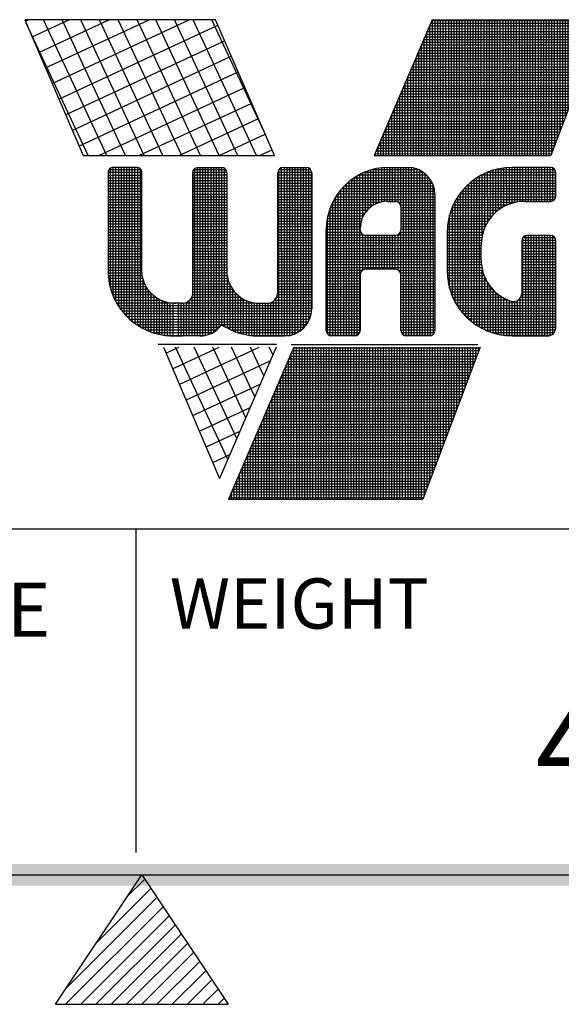
# Model space of a CAD drawing. Extents: x 22.3 to 48.7, y -22.8 to 11.3.
# Drawn here: x 35 to 37, y -22.8 to -19.2 of the extents above; entities that cross this region are included whole.
import ezdxf
from ezdxf.enums import TextEntityAlignment as Align

# ---------------------------------------------------------------- set-up
doc = ezdxf.new("R2010")
doc.units = 0
doc.header["$LTSCALE"] = 0.6
doc.header["$MEASUREMENT"] = 0
doc.layers.get('0').update_dxf_attribs({"linetype": 'CONTINUOUS'})
doc.styles.add('BAVWM$0$STANDARD', font='txt')

# ---------------------------------------------------------------- blocks, each defined once
blk = doc.blocks.new('*X11')
at = {"color": 0}
for p, q in [((3.2305, 6.6785), (3.2419, 6.6838)), ((3.4609, 6.1838), (3.2337, 6.671)), ((3.2551, 6.621), (3.3898, 6.6838)), ((3.2797, 6.5635), (3.5377, 6.6838)), ((3.5298, 6.1838), (3.2967, 6.6838)), ((3.3044, 6.5061), (3.6855, 6.6838)), ((3.329, 6.4486), (3.8334, 6.6838)), ((3.5988, 6.1838), (3.3656, 6.6838)), ((3.6678, 6.1838), (3.4346, 6.6838)), ((3.7367, 6.1838), (3.5036, 6.6838)), ((3.8057, 6.1838), (3.5725, 6.6838)), ((3.8746, 6.1838), (3.6415, 6.6838)), ((3.9436, 6.1838), (3.7104, 6.6838)), ((4.0126, 6.1838), (3.7794, 6.6838)), ((4.0815, 6.1838), (3.8484, 6.6838)), ((4.1098, 6.2711), (3.9173, 6.6838)), ((3.3536, 6.3911), (3.9383, 6.6637)), ((3.3783, 6.3336), (3.9633, 6.6065)), ((3.4029, 6.2762), (3.9884, 6.5492)), ((3.4275, 6.2187), (4.0134, 6.4919)), ((3.5006, 6.1838), (4.0384, 6.4346)), ((3.6485, 6.1838), (4.0634, 6.3773)), ((3.7964, 6.1838), (4.0884, 6.32)), ((3.9443, 6.1838), (4.1134, 6.2627)), ((4.0922, 6.1838), (4.1385, 6.2054))]:
    blk.add_line(p, q, dxfattribs=at)
blk = doc.blocks.new('*X12')
at = {"color": 0}
for p, q in [((3.7478, 5.4715), (3.7956, 5.4938)), ((3.7724, 5.414), (3.9434, 5.4938)), ((3.9756, 5.08), (3.7826, 5.4938)), ((3.797, 5.3566), (4.0913, 5.4938)), ((4.0086, 5.1571), (3.8516, 5.4938)), ((4.0416, 5.2341), (3.9205, 5.4938)), ((4.0747, 5.3112), (3.9895, 5.4938)), ((4.1077, 5.3882), (4.0585, 5.4938)), ((4.1407, 5.4653), (4.1274, 5.4938)), ((3.8216, 5.2991), (4.1314, 5.4435)), ((3.8463, 5.2416), (4.0944, 5.3573)), ((3.8709, 5.1841), (4.0575, 5.2711)), ((3.8955, 5.1267), (4.0206, 5.185)), ((3.9202, 5.0692), (3.9836, 5.0988)), ((3.9448, 5.0117), (3.9467, 5.0126))]:
    blk.add_line(p, q, dxfattribs=at)
blk = doc.blocks.new('*X15')
at = {"color": 0}
for p, q in [((3.5399, 6.1306), (3.6647, 6.1306)), ((3.5436, 6.1406), (3.6609, 6.1406)), ((3.549, 5.7029), (3.5489, 6.1456)), ((3.559, 5.6747), (3.5589, 6.1488)), ((3.569, 5.654), (3.5689, 6.1488)), ((3.579, 5.6373), (3.5789, 6.1488)), ((3.589, 5.6232), (3.5889, 6.1488)), ((3.599, 5.6109), (3.5989, 6.1488)), ((3.609, 5.6001), (3.6089, 6.1488)), ((3.619, 5.5906), (3.6189, 6.1488)), ((3.629, 5.5821), (3.6289, 6.1488)), ((3.639, 5.5744), (3.6389, 6.1488)), ((3.649, 5.5675), (3.6489, 6.1484)), ((3.659, 5.5614), (3.6589, 6.1429)), ((3.8524, 6.1307), (3.9772, 6.1307)), ((3.8562, 6.1407), (3.9734, 6.1407)), ((3.859, 5.5288), (3.8589, 6.1437)), ((3.869, 5.5288), (3.8689, 6.1485)), ((3.879, 5.5288), (3.8789, 6.1488)), ((3.889, 5.5295), (3.8889, 6.1488)), ((3.899, 5.5312), (3.8989, 6.1488)), ((3.909, 5.534), (3.9089, 6.1488)), ((3.919, 5.5379), (3.9189, 6.1488)), ((3.929, 5.5432), (3.9289, 6.1488)), ((3.939, 5.5501), (3.9389, 6.1488)), ((3.949, 5.5591), (3.9489, 6.1488)), ((3.959, 5.5692), (3.9589, 6.1487)), ((3.969, 5.5629), (3.9689, 6.1451)), ((4.1649, 6.1307), (4.2897, 6.1307)), ((4.1687, 6.1407), (4.2858, 6.1407)), ((4.169, 5.5288), (4.1689, 6.141)), ((4.179, 5.5288), (4.1789, 6.1479)), ((4.189, 5.5288), (4.1889, 6.1488)), ((4.199, 5.5292), (4.1989, 6.1488)), ((4.209, 5.5307), (4.2089, 6.1488)), ((4.219, 5.5332), (4.2189, 6.1488)), ((4.229, 5.5368), (4.2289, 6.1488)), ((4.239, 5.5418), (4.2389, 6.1488)), ((4.249, 5.5482), (4.2489, 6.1488)), ((4.259, 5.5567), (4.2589, 6.1488)), ((4.269, 5.5678), (4.2689, 6.1488)), ((4.279, 5.5837), (4.2789, 6.1466)), ((4.289, 5.6165), (4.2889, 6.1346)), ((3.5398, 6.1206), (3.6648, 6.1206)), ((3.5398, 6.1106), (3.6648, 6.1106)), ((3.5398, 6.1006), (3.6648, 6.1006)), ((3.5398, 6.0906), (3.6648, 6.0906)), ((3.8523, 6.1207), (3.9773, 6.1207)), ((3.8523, 6.1107), (3.9773, 6.1107)), ((3.8523, 6.1007), (3.9773, 6.1007)), ((3.8523, 6.0907), (3.9773, 6.0907)), ((4.1648, 6.1207), (4.2898, 6.1207)), ((4.1648, 6.1107), (4.2898, 6.1107)), ((4.1648, 6.1007), (4.2898, 6.1007)), ((4.1648, 6.0907), (4.2898, 6.0907)), ((3.5398, 6.0806), (3.6648, 6.0806)), ((3.5398, 6.0706), (3.6648, 6.0706)), ((3.5398, 6.0606), (3.6648, 6.0606)), ((3.5398, 6.0506), (3.6648, 6.0506)), ((3.8523, 6.0807), (3.9773, 6.0807)), ((3.8523, 6.0707), (3.9773, 6.0707)), ((3.8523, 6.0607), (3.9773, 6.0607)), ((3.8523, 6.0507), (3.9773, 6.0507)), ((4.1648, 6.0807), (4.2898, 6.0807)), ((4.1648, 6.0707), (4.2898, 6.0707)), ((4.1648, 6.0607), (4.2898, 6.0607)), ((4.1648, 6.0507), (4.2898, 6.0507)), ((3.5398, 6.0406), (3.6648, 6.0406)), ((3.5398, 6.0306), (3.6648, 6.0306)), ((3.5398, 6.0206), (3.6648, 6.0206)), ((3.8523, 6.0407), (3.9773, 6.0407)), ((3.8523, 6.0307), (3.9773, 6.0307)), ((3.8523, 6.0207), (3.9773, 6.0207)), ((4.1648, 6.0407), (4.2898, 6.0407)), ((4.1648, 6.0307), (4.2898, 6.0307)), ((4.1648, 6.0207), (4.2898, 6.0207)), ((3.5398, 6.0106), (3.6648, 6.0106)), ((3.5398, 6.0006), (3.6648, 6.0006)), ((3.5398, 5.9906), (3.6648, 5.9906)), ((3.5398, 5.9806), (3.6648, 5.9806)), ((3.8523, 6.0107), (3.9773, 6.0107)), ((3.8523, 6.0007), (3.9773, 6.0007)), ((3.8523, 5.9907), (3.9773, 5.9907)), ((3.8523, 5.9807), (3.9773, 5.9807)), ((4.1648, 6.0107), (4.2898, 6.0107)), ((4.1648, 6.0007), (4.2898, 6.0007)), ((4.1648, 5.9907), (4.2898, 5.9907)), ((4.1648, 5.9807), (4.2898, 5.9807)), ((3.5398, 5.9706), (3.6648, 5.9706)), ((3.5398, 5.9606), (3.6648, 5.9606)), ((3.5398, 5.9506), (3.6648, 5.9506)), ((3.8523, 5.9707), (3.9773, 5.9707)), ((3.8523, 5.9607), (3.9773, 5.9607)), ((3.8523, 5.9507), (3.9773, 5.9507)), ((4.1648, 5.9707), (4.2898, 5.9707)), ((4.1648, 5.9607), (4.2898, 5.9607)), ((4.1648, 5.9507), (4.2898, 5.9507)), ((3.5398, 5.9406), (3.6648, 5.9406)), ((3.5398, 5.9306), (3.6648, 5.9306)), ((3.5398, 5.9206), (3.6648, 5.9206)), ((3.5398, 5.9106), (3.6648, 5.9106)), ((3.8523, 5.9407), (3.9773, 5.9407)), ((3.8523, 5.9307), (3.9773, 5.9307)), ((3.8523, 5.9207), (3.9773, 5.9207)), ((3.8523, 5.9107), (3.9773, 5.9107)), ((4.1648, 5.9407), (4.2898, 5.9407)), ((4.1648, 5.9307), (4.2898, 5.9307)), ((4.1648, 5.9207), (4.2898, 5.9207)), ((4.1648, 5.9107), (4.2898, 5.9107)), ((3.5398, 5.9006), (3.6648, 5.9006)), ((3.5398, 5.8906), (3.6648, 5.8906)), ((3.5398, 5.8806), (3.6648, 5.8806)), ((3.5398, 5.8706), (3.6648, 5.8706)), ((3.8523, 5.9007), (3.9773, 5.9007)), ((3.8523, 5.8907), (3.9773, 5.8907)), ((3.8523, 5.8807), (3.9773, 5.8807)), ((3.8523, 5.8707), (3.9773, 5.8707)), ((4.1648, 5.9007), (4.2898, 5.9007)), ((4.1648, 5.8907), (4.2898, 5.8907)), ((4.1648, 5.8807), (4.2898, 5.8807)), ((4.1648, 5.8707), (4.2898, 5.8707)), ((3.5398, 5.8606), (3.6648, 5.8606)), ((3.5398, 5.8506), (3.6648, 5.8506)), ((3.5398, 5.8406), (3.6648, 5.8406)), ((3.8523, 5.8607), (3.9773, 5.8607)), ((3.8523, 5.8507), (3.9773, 5.8507)), ((3.8523, 5.8407), (3.9773, 5.8407)), ((4.1648, 5.8607), (4.2898, 5.8607)), ((4.1648, 5.8507), (4.2898, 5.8507)), ((4.1648, 5.8407), (4.2898, 5.8407)), ((3.5398, 5.8306), (3.6648, 5.8306)), ((3.5398, 5.8206), (3.6648, 5.8206)), ((3.5398, 5.8106), (3.6648, 5.8106)), ((3.5398, 5.8006), (3.6648, 5.8006)), ((3.8523, 5.8307), (3.9773, 5.8307)), ((3.8523, 5.8207), (3.9773, 5.8207)), ((3.8523, 5.8107), (3.9773, 5.8107)), ((3.8523, 5.8007), (3.9773, 5.8007)), ((4.1648, 5.8307), (4.2898, 5.8307)), ((4.1648, 5.8207), (4.2898, 5.8207)), ((4.1648, 5.8107), (4.2898, 5.8107)), ((4.1648, 5.8007), (4.2898, 5.8007)), ((3.5398, 5.7906), (3.6648, 5.7906)), ((3.5398, 5.7806), (3.6648, 5.7806)), ((3.5398, 5.7706), (3.6648, 5.7706)), ((3.5399, 5.7606), (3.6651, 5.7606)), ((3.8523, 5.7907), (3.9773, 5.7907)), ((3.8523, 5.7807), (3.9773, 5.7807)), ((3.8523, 5.7707), (3.9773, 5.7707)), ((3.8523, 5.7607), (3.9776, 5.7607)), ((4.1648, 5.7907), (4.2898, 5.7907)), ((4.1648, 5.7807), (4.2898, 5.7807)), ((4.1648, 5.7707), (4.2898, 5.7707)), ((4.1648, 5.7607), (4.2898, 5.7607)), ((3.5405, 5.7506), (3.6662, 5.7506)), ((3.5414, 5.7406), (3.6681, 5.7406)), ((3.5428, 5.7306), (3.671, 5.7306)), ((3.669, 5.5559), (3.669, 5.7373)), ((3.8523, 5.7507), (3.9787, 5.7507)), ((3.8523, 5.7407), (3.9806, 5.7407)), ((3.8523, 5.7307), (3.9835, 5.7307)), ((3.979, 5.5572), (3.979, 5.7486)), ((4.1648, 5.7507), (4.2898, 5.7507)), ((4.1648, 5.7407), (4.2898, 5.7407)), ((4.1648, 5.7307), (4.2898, 5.7307)), ((3.5447, 5.7206), (3.6749, 5.7206)), ((3.5469, 5.7106), (3.6798, 5.7106)), ((3.5497, 5.7006), (3.686, 5.7006)), ((3.5529, 5.6906), (3.6937, 5.6906)), ((3.679, 5.551), (3.679, 5.7121)), ((3.689, 5.5466), (3.689, 5.6965)), ((3.8523, 5.7207), (3.9873, 5.7207)), ((3.8523, 5.7107), (3.9923, 5.7107)), ((3.8523, 5.7007), (3.9985, 5.7007)), ((3.8523, 5.6907), (4.0062, 5.6907)), ((3.989, 5.5522), (3.989, 5.7171)), ((3.999, 5.5477), (3.999, 5.6999)), ((4.1648, 5.7207), (4.2898, 5.7207)), ((4.1648, 5.7107), (4.2898, 5.7107)), ((4.1648, 5.7007), (4.2898, 5.7007)), ((4.1648, 5.6907), (4.2898, 5.6907)), ((3.5566, 5.6806), (3.7034, 5.6806)), ((3.5608, 5.6706), (3.7157, 5.6706)), ((3.5655, 5.6606), (3.7328, 5.6607)), ((3.699, 5.5428), (3.699, 5.6849)), ((3.709, 5.5395), (3.709, 5.6757)), ((3.719, 5.5366), (3.719, 5.6684)), ((3.729, 5.5342), (3.729, 5.6625)), ((3.739, 5.5323), (3.739, 5.6579)), ((3.749, 5.5308), (3.749, 5.6543)), ((3.829, 5.5288), (3.829, 5.6525)), ((3.839, 5.5288), (3.839, 5.659)), ((3.8407, 5.6607), (4.0452, 5.6607)), ((3.8479, 5.6707), (4.0282, 5.6707)), ((3.849, 5.5288), (3.849, 5.673)), ((3.8514, 5.6807), (4.0158, 5.6807)), ((4.009, 5.5437), (4.009, 5.6875)), ((4.019, 5.5403), (4.019, 5.6778)), ((4.029, 5.5373), (4.029, 5.6701)), ((4.039, 5.5348), (4.039, 5.6639)), ((4.049, 5.5327), (4.049, 5.6589)), ((4.059, 5.5311), (4.059, 5.6551)), ((4.069, 5.5299), (4.069, 5.6522)), ((4.149, 5.5288), (4.149, 5.657)), ((4.1533, 5.6607), (4.2898, 5.6607)), ((4.159, 5.5288), (4.159, 5.6681)), ((4.1605, 5.6707), (4.2898, 5.6707)), ((4.164, 5.6807), (4.2898, 5.6807)), ((3.5709, 5.6506), (3.7637, 5.6507)), ((3.5769, 5.6406), (4.2898, 5.6407)), ((3.5835, 5.6306), (4.2898, 5.6307)), ((3.591, 5.6206), (4.2895, 5.6207)), ((3.759, 5.5297), (3.759, 5.6516)), ((3.769, 5.529), (3.769, 5.6498)), ((3.779, 5.5288), (3.779, 5.6489)), ((3.799, 5.5288), (3.799, 5.6488)), ((3.809, 5.5288), (3.809, 5.6488)), ((3.819, 5.5288), (3.819, 5.6494)), ((3.8244, 5.6507), (4.0759, 5.6507)), ((4.079, 5.5292), (4.079, 5.6502)), ((4.089, 5.5288), (4.089, 5.6491)), ((4.099, 5.5288), (4.099, 5.6488)), ((4.109, 5.5288), (4.109, 5.6488)), ((4.119, 5.5288), (4.119, 5.6488)), ((4.129, 5.5288), (4.129, 5.649)), ((4.137, 5.6507), (4.2898, 5.6507)), ((4.139, 5.5288), (4.139, 5.6514)), ((3.5993, 5.6106), (4.2881, 5.6107)), ((3.6085, 5.6006), (4.2858, 5.6007)), ((3.619, 5.5906), (4.2823, 5.5907)), ((3.6308, 5.5806), (4.2775, 5.5807)), ((3.6444, 5.5706), (4.2712, 5.5707)), ((3.6603, 5.5606), (3.9505, 5.5607)), ((3.6797, 5.5506), (3.9397, 5.5507)), ((3.9728, 5.5607), (4.2631, 5.5607)), ((3.9922, 5.5507), (4.2523, 5.5507)), ((3.7053, 5.5406), (3.9246, 5.5407)), ((3.75, 5.5307), (3.8966, 5.5307)), ((4.0177, 5.5407), (4.2372, 5.5407)), ((4.0621, 5.5307), (4.2094, 5.5307))]:
    blk.add_line(p, q, dxfattribs=at)
blk = doc.blocks.new('*X16')
at = {"color": 0}
for p, q in [((4.439, 5.5434), (4.4389, 6.123)), ((4.449, 5.9657), (4.4489, 6.1279)), ((4.4555, 6.1308), (4.672, 6.1308)), ((4.459, 5.9827), (4.4589, 6.1322)), ((4.469, 5.9944), (4.4689, 6.1359)), ((4.479, 6.0032), (4.4789, 6.1392)), ((4.4846, 6.1408), (4.6539, 6.1408)), ((4.489, 6.0099), (4.4889, 6.1419)), ((4.499, 6.0151), (4.4989, 6.1442)), ((4.5089, 6.0189), (4.5089, 6.146)), ((4.5189, 6.0216), (4.5189, 6.1473)), ((4.5289, 6.0232), (4.5289, 6.1483)), ((4.5389, 6.0238), (4.5389, 6.1487)), ((4.5489, 6.0238), (4.5489, 6.1488)), ((4.5589, 6.0238), (4.5589, 6.1488)), ((4.5689, 6.0238), (4.5689, 6.1488)), ((4.5789, 6.0216), (4.5789, 6.1488)), ((4.589, 6.0095), (4.5889, 6.1488)), ((4.599, 5.5319), (4.5989, 6.1488)), ((4.609, 5.5288), (4.6089, 6.1488)), ((4.619, 5.5288), (4.6189, 6.1487)), ((4.629, 5.5288), (4.6289, 6.1478)), ((4.639, 5.5288), (4.6389, 6.1458)), ((4.649, 5.5288), (4.6489, 6.1428)), ((4.659, 5.5288), (4.6589, 6.1385)), ((4.669, 5.5288), (4.6689, 6.1329)), ((4.679, 5.5288), (4.6789, 6.1255)), ((4.389, 5.5288), (4.3889, 6.088)), ((4.392, 6.0908), (4.7055, 6.0908)), ((4.399, 5.5288), (4.3989, 6.0966)), ((4.4041, 6.1008), (4.7002, 6.1008)), ((4.409, 5.5288), (4.4089, 6.1044)), ((4.4181, 6.1108), (4.6932, 6.1108)), ((4.419, 5.5288), (4.4189, 6.1113)), ((4.429, 5.5311), (4.4289, 6.1175)), ((4.4348, 6.1208), (4.6842, 6.1208)), ((4.689, 5.5288), (4.6889, 6.1159)), ((4.699, 5.5293), (4.6989, 6.1028)), ((4.3564, 6.0508), (4.7148, 6.0508)), ((4.359, 5.5288), (4.3589, 6.0543)), ((4.3638, 6.0608), (4.7141, 6.0608)), ((4.369, 5.5288), (4.3689, 6.0671)), ((4.3721, 6.0708), (4.7123, 6.0708)), ((4.379, 5.5288), (4.3789, 6.0782)), ((4.3815, 6.0808), (4.7095, 6.0808)), ((4.709, 5.5348), (4.7089, 6.0825)), ((4.3386, 6.0208), (4.5154, 6.0208)), ((4.339, 5.5288), (4.3389, 6.0214)), ((4.3439, 6.0308), (4.7148, 6.0308)), ((4.349, 5.5288), (4.3489, 6.0394)), ((4.3498, 6.0408), (4.7148, 6.0408)), ((4.5803, 6.0208), (4.7148, 6.0208)), ((4.3233, 5.9808), (4.4576, 5.9808)), ((4.3263, 5.9908), (4.4655, 5.9908)), ((4.329, 5.5296), (4.329, 5.9983)), ((4.3299, 6.0008), (4.476, 6.0008)), ((4.334, 6.0108), (4.4904, 6.0108)), ((4.5885, 6.0108), (4.7148, 6.0108)), ((4.5898, 6.0008), (4.7148, 6.0008)), ((4.5898, 5.9908), (4.7148, 5.9908)), ((4.5898, 5.9808), (4.7148, 5.9808)), ((4.317, 5.9508), (4.4435, 5.9508)), ((4.3186, 5.9608), (4.4469, 5.9608)), ((4.319, 5.5365), (4.319, 5.9624)), ((4.3207, 5.9708), (4.4515, 5.9708)), ((4.5898, 5.9708), (4.7148, 5.9708)), ((4.5898, 5.9608), (4.7148, 5.9608)), ((4.5898, 5.9508), (4.7148, 5.9508)), ((4.3148, 5.9208), (4.4398, 5.9208)), ((4.3148, 5.9108), (4.4415, 5.9108)), ((4.3151, 5.9308), (4.44, 5.9308)), ((4.3158, 5.9408), (4.4412, 5.9408)), ((4.5881, 5.9108), (4.7148, 5.9108)), ((4.589, 5.7593), (4.589, 5.9132)), ((4.5898, 5.9408), (4.7148, 5.9408)), ((4.5898, 5.9308), (4.7148, 5.9308)), ((4.5898, 5.9208), (4.7148, 5.9208)), ((4.3148, 5.9008), (4.4511, 5.9008)), ((4.3148, 5.8908), (4.7148, 5.8908)), ((4.3148, 5.8808), (4.7148, 5.8808)), ((4.3148, 5.8708), (4.7148, 5.8708)), ((4.449, 5.7706), (4.449, 5.902)), ((4.459, 5.7738), (4.459, 5.8988)), ((4.469, 5.7738), (4.469, 5.8988)), ((4.479, 5.7738), (4.479, 5.8988)), ((4.489, 5.7738), (4.489, 5.8988)), ((4.499, 5.7738), (4.499, 5.8988)), ((4.509, 5.7738), (4.509, 5.8988)), ((4.519, 5.7738), (4.519, 5.8988)), ((4.529, 5.7738), (4.529, 5.8988)), ((4.539, 5.7738), (4.539, 5.8988)), ((4.549, 5.7738), (4.549, 5.8988)), ((4.559, 5.7738), (4.559, 5.8988)), ((4.569, 5.7738), (4.569, 5.8988)), ((4.5785, 5.9008), (4.7148, 5.9008)), ((4.579, 5.7715), (4.579, 5.901)), ((4.3148, 5.8608), (4.7148, 5.8608)), ((4.3148, 5.8508), (4.7148, 5.8508)), ((4.3148, 5.8408), (4.7148, 5.8408)), ((4.3148, 5.8308), (4.7148, 5.8308)), ((4.3148, 5.8208), (4.7148, 5.8208)), ((4.3148, 5.8108), (4.7148, 5.8108)), ((4.3148, 5.8008), (4.7148, 5.8008)), ((4.3148, 5.7908), (4.7148, 5.7908)), ((4.3148, 5.7808), (4.7148, 5.7808)), ((4.3148, 5.7708), (4.4492, 5.7708)), ((4.3148, 5.7608), (4.441, 5.7608)), ((4.5803, 5.7708), (4.7148, 5.7708)), ((4.5885, 5.7608), (4.7148, 5.7608)), ((4.3148, 5.7508), (4.4398, 5.7508)), ((4.3148, 5.7408), (4.4398, 5.7408)), ((4.3148, 5.7308), (4.4398, 5.7308)), ((4.5898, 5.7508), (4.7148, 5.7508)), ((4.5898, 5.7408), (4.7148, 5.7408)), ((4.5898, 5.7308), (4.7148, 5.7308)), ((4.3148, 5.7208), (4.4398, 5.7208)), ((4.3148, 5.7108), (4.4398, 5.7108)), ((4.3148, 5.7008), (4.4398, 5.7008)), ((4.3148, 5.6908), (4.4398, 5.6908)), ((4.5898, 5.7208), (4.7148, 5.7208)), ((4.5898, 5.7108), (4.7148, 5.7108)), ((4.5898, 5.7008), (4.7148, 5.7008)), ((4.5898, 5.6908), (4.7148, 5.6908)), ((4.3148, 5.6808), (4.4398, 5.6808)), ((4.3148, 5.6708), (4.4398, 5.6708)), ((4.3148, 5.6608), (4.4398, 5.6608)), ((4.5898, 5.6808), (4.7148, 5.6808)), ((4.5898, 5.6708), (4.7148, 5.6708)), ((4.5898, 5.6608), (4.7148, 5.6608)), ((4.3148, 5.6508), (4.4398, 5.6508)), ((4.3148, 5.6408), (4.4398, 5.6408)), ((4.3148, 5.6308), (4.4398, 5.6308)), ((4.3148, 5.6208), (4.4398, 5.6208)), ((4.5898, 5.6508), (4.7148, 5.6508)), ((4.5898, 5.6408), (4.7148, 5.6408)), ((4.5898, 5.6308), (4.7148, 5.6308)), ((4.5898, 5.6208), (4.7148, 5.6208)), ((4.3148, 5.6108), (4.4398, 5.6108)), ((4.3148, 5.6008), (4.4398, 5.6008)), ((4.3148, 5.5908), (4.4398, 5.5908)), ((4.3148, 5.5808), (4.4398, 5.5808)), ((4.5898, 5.6108), (4.7148, 5.6108)), ((4.5898, 5.6008), (4.7148, 5.6008)), ((4.5898, 5.5908), (4.7148, 5.5908)), ((4.5898, 5.5808), (4.7148, 5.5808)), ((4.3148, 5.5708), (4.4398, 5.5708)), ((4.3148, 5.5608), (4.4398, 5.5608)), ((4.3148, 5.5508), (4.4398, 5.5508)), ((4.5898, 5.5708), (4.7148, 5.5708)), ((4.5898, 5.5608), (4.7148, 5.5608)), ((4.5898, 5.5508), (4.7148, 5.5508)), ((4.3165, 5.5408), (4.4381, 5.5408)), ((4.3262, 5.5308), (4.4284, 5.5308)), ((4.5914, 5.5408), (4.7131, 5.5408)), ((4.6011, 5.5308), (4.7035, 5.5308))]:
    blk.add_line(p, q, dxfattribs=at)
blk = doc.blocks.new('*X17')
at = {"color": 0}
for p, q in [((4.879, 5.9297), (4.8789, 6.1266)), ((4.8887, 6.1309), (5.1397, 6.1309)), ((4.889, 5.9484), (4.8889, 6.1309)), ((4.899, 5.9626), (4.8989, 6.1348)), ((4.909, 5.9742), (4.9089, 6.1381)), ((4.9186, 6.1409), (5.1357, 6.1409)), ((4.919, 5.9838), (4.9189, 6.141)), ((4.929, 5.9919), (4.9289, 6.1433)), ((4.939, 5.9988), (4.9389, 6.1453)), ((4.949, 6.0047), (4.9489, 6.1468)), ((4.959, 6.0096), (4.9589, 6.1479)), ((4.969, 6.0137), (4.9689, 6.1486)), ((4.9789, 6.0171), (4.9789, 6.1488)), ((4.9889, 6.0197), (4.9889, 6.1488)), ((4.9989, 6.0217), (4.9989, 6.1488)), ((5.0089, 6.023), (5.0089, 6.1488)), ((5.0189, 6.0237), (5.0189, 6.1488)), ((5.0289, 6.0238), (5.0289, 6.1488)), ((5.0389, 6.0238), (5.0389, 6.1488)), ((5.0489, 6.0238), (5.0489, 6.1488)), ((5.0589, 6.0238), (5.0589, 6.1488)), ((5.0689, 6.0238), (5.0689, 6.1488)), ((5.0789, 6.0238), (5.0789, 6.1488)), ((5.0889, 6.0238), (5.0889, 6.1488)), ((5.0989, 6.0238), (5.0989, 6.1488)), ((5.1089, 6.0238), (5.1089, 6.1488)), ((5.1189, 6.0238), (5.1189, 6.1488)), ((5.1289, 6.026), (5.1289, 6.1466)), ((5.1389, 6.0381), (5.1389, 6.1346)), ((4.819, 5.5906), (4.8189, 6.0869)), ((4.8234, 6.0908), (5.1398, 6.0909)), ((4.829, 5.5821), (4.8289, 6.0955)), ((4.8358, 6.1008), (5.1398, 6.1009)), ((4.839, 5.5744), (4.8389, 6.1031)), ((4.849, 5.5675), (4.8489, 6.11)), ((4.8503, 6.1108), (5.1398, 6.1109)), ((4.859, 5.5614), (4.8589, 6.1162)), ((4.8674, 6.1208), (5.1398, 6.1209)), ((4.869, 5.9002), (4.8689, 6.1217)), ((4.7863, 6.0508), (5.1398, 6.0509)), ((4.789, 5.6232), (4.7889, 6.0543)), ((4.7941, 6.0608), (5.1398, 6.0609)), ((4.799, 5.6109), (4.7989, 6.0666)), ((4.8027, 6.0708), (5.1398, 6.0709)), ((4.809, 5.6001), (4.8089, 6.0774)), ((4.8124, 6.0808), (5.1398, 6.0809)), ((4.7675, 6.0208), (4.9943, 6.0209)), ((4.769, 5.654), (4.7689, 6.0235)), ((4.7731, 6.0308), (5.1351, 6.0309)), ((4.779, 5.6373), (4.7789, 6.0402)), ((4.7794, 6.0408), (5.1396, 6.0409)), ((4.7508, 5.9808), (4.9157, 5.9809)), ((4.7542, 5.9908), (4.9275, 5.9909)), ((4.7581, 6.0008), (4.9422, 6.0009)), ((4.759, 5.6747), (4.759, 6.0028)), ((4.7625, 6.0108), (4.9618, 6.0109)), ((4.7435, 5.9508), (4.8905, 5.9509)), ((4.7455, 5.9608), (4.8976, 5.9609)), ((4.7479, 5.9708), (4.9059, 5.9709)), ((4.749, 5.7029), (4.749, 5.9745)), ((4.7398, 5.9108), (4.8719, 5.9109)), ((4.7401, 5.9208), (4.8753, 5.9209)), ((4.7408, 5.9308), (4.8795, 5.9309)), ((4.7419, 5.9408), (4.8846, 5.9409)), ((4.7398, 5.9008), (4.8691, 5.9008)), ((4.7398, 5.8908), (4.8671, 5.8908)), ((4.7398, 5.8808), (4.8657, 5.8808)), ((4.7398, 5.8708), (4.8649, 5.8708)), ((5.0148, 5.8709), (5.1398, 5.8709)), ((5.0149, 5.8809), (5.1397, 5.8809)), ((5.0188, 5.8909), (5.1357, 5.8909)), ((5.019, 5.5288), (5.019, 5.8911)), ((5.029, 5.5288), (5.029, 5.8979)), ((5.039, 5.5288), (5.039, 5.8988)), ((5.049, 5.5288), (5.049, 5.8988)), ((5.059, 5.5288), (5.059, 5.8988)), ((5.069, 5.5288), (5.069, 5.8988)), ((5.079, 5.5288), (5.079, 5.8988)), ((5.089, 5.5288), (5.089, 5.8988)), ((5.099, 5.5288), (5.099, 5.8988)), ((5.109, 5.5288), (5.109, 5.8988)), ((5.119, 5.5303), (5.119, 5.8988)), ((5.129, 5.5358), (5.129, 5.8966)), ((5.139, 5.5521), (5.139, 5.8844)), ((4.7398, 5.8608), (4.8648, 5.8608)), ((4.7398, 5.8508), (4.8648, 5.8508)), ((4.7398, 5.8408), (4.8648, 5.8408)), ((5.0148, 5.8609), (5.1398, 5.8609)), ((5.0148, 5.8509), (5.1398, 5.8509)), ((5.0148, 5.8409), (5.1398, 5.8409)), ((4.7398, 5.8308), (4.8648, 5.8308)), ((4.7398, 5.8208), (4.8648, 5.8208)), ((4.7398, 5.8108), (4.8648, 5.8108)), ((4.7398, 5.8008), (4.865, 5.8008)), ((5.0148, 5.8309), (5.1398, 5.8309)), ((5.0148, 5.8209), (5.1398, 5.8209)), ((5.0148, 5.8109), (5.1398, 5.8109)), ((5.0148, 5.8009), (5.1398, 5.8009)), ((4.7398, 5.7908), (4.8658, 5.7908)), ((4.7398, 5.7808), (4.8672, 5.7808)), ((4.7398, 5.7708), (4.8693, 5.7708)), ((4.7399, 5.7608), (4.8721, 5.7609)), ((4.869, 5.5559), (4.869, 5.7723)), ((5.0148, 5.7909), (5.1398, 5.7909)), ((5.0148, 5.7809), (5.1398, 5.7809)), ((5.0148, 5.7709), (5.1398, 5.7709)), ((5.0148, 5.7609), (5.1398, 5.7609)), ((4.7405, 5.7508), (4.8756, 5.7509)), ((4.7414, 5.7408), (4.8799, 5.7409)), ((4.7428, 5.7308), (4.885, 5.7309)), ((4.879, 5.551), (4.879, 5.7429)), ((5.0148, 5.7509), (5.1398, 5.7509)), ((5.0148, 5.7409), (5.1398, 5.7409)), ((5.0148, 5.7309), (5.1398, 5.7309)), ((4.7446, 5.7208), (4.8911, 5.7209)), ((4.7469, 5.7108), (4.8983, 5.7109)), ((4.7496, 5.7008), (4.9067, 5.7009)), ((4.7528, 5.6908), (4.9167, 5.6909)), ((4.889, 5.5466), (4.889, 5.7242)), ((4.899, 5.5428), (4.899, 5.7099)), ((4.909, 5.5395), (4.909, 5.6984)), ((4.919, 5.5366), (4.919, 5.6887)), ((5.0148, 5.7209), (5.1398, 5.7209)), ((5.0148, 5.7109), (5.1398, 5.7109)), ((5.0148, 5.7009), (5.1398, 5.7009)), ((5.0148, 5.6909), (5.1398, 5.6909)), ((4.7565, 5.6808), (4.9287, 5.6809)), ((4.7607, 5.6708), (4.9437, 5.6709)), ((4.7654, 5.6608), (4.9638, 5.6609)), ((4.929, 5.5342), (4.929, 5.6806)), ((4.939, 5.5323), (4.939, 5.6737)), ((4.949, 5.5308), (4.949, 5.6679)), ((4.959, 5.5297), (4.959, 5.6629)), ((4.969, 5.529), (4.969, 5.6588)), ((4.979, 5.5288), (4.979, 5.6557)), ((4.989, 5.5288), (4.989, 5.6554)), ((4.999, 5.5288), (4.999, 5.6587)), ((5.0025, 5.6609), (5.1398, 5.6609)), ((5.009, 5.5288), (5.009, 5.6674)), ((5.0112, 5.6709), (5.1398, 5.6709)), ((5.0145, 5.6809), (5.1398, 5.6809)), ((4.7708, 5.6508), (5.1398, 5.6509)), ((4.7767, 5.6408), (5.1398, 5.6409)), ((4.7834, 5.6308), (5.1398, 5.6309)), ((4.7908, 5.6208), (5.1398, 5.6209)), ((4.7991, 5.6108), (5.1398, 5.6109)), ((4.8083, 5.6008), (5.1398, 5.6009)), ((4.8187, 5.5908), (5.1398, 5.5909)), ((4.8305, 5.5808), (5.1398, 5.5809)), ((4.8441, 5.5708), (5.1398, 5.5709)), ((4.86, 5.5608), (5.1398, 5.5609)), ((4.8793, 5.5509), (5.1387, 5.5509)), ((4.9047, 5.5409), (5.1339, 5.5409)), ((4.9484, 5.5309), (5.1208, 5.5309))]:
    blk.add_line(p, q, dxfattribs=at)
blk = doc.blocks.new('*X21')
at = {"color": 0}
for p, q in [((4.7226, 6.6708), (5.3484, 6.6709)), ((4.7269, 6.6808), (5.3521, 6.6809)), ((4.7289, 6.1838), (4.7288, 6.6838)), ((4.7389, 6.1838), (4.7388, 6.6838)), ((4.7489, 6.1838), (4.7488, 6.6838)), ((4.7589, 6.1838), (4.7588, 6.6838)), ((4.7689, 6.1838), (4.7688, 6.6838)), ((4.7789, 6.1838), (4.7788, 6.6838)), ((4.7889, 6.1838), (4.7888, 6.6838)), ((4.7989, 6.1838), (4.7988, 6.6838)), ((4.8089, 6.1838), (4.8088, 6.6838)), ((4.8189, 6.1838), (4.8188, 6.6838)), ((4.8289, 6.1838), (4.8288, 6.6838)), ((4.8389, 6.1838), (4.8388, 6.6838)), ((4.8489, 6.1838), (4.8488, 6.6838)), ((4.8589, 6.1838), (4.8588, 6.6838)), ((4.8689, 6.1838), (4.8688, 6.6838)), ((4.8789, 6.1838), (4.8788, 6.6838)), ((4.8889, 6.1838), (4.8888, 6.6838)), ((4.8989, 6.1838), (4.8988, 6.6838)), ((4.9089, 6.1838), (4.9088, 6.6838)), ((4.9189, 6.1838), (4.9188, 6.6838)), ((4.9289, 6.1838), (4.9288, 6.6838)), ((4.9389, 6.1838), (4.9388, 6.6838)), ((4.9489, 6.1838), (4.9488, 6.6838)), ((4.9589, 6.1838), (4.9588, 6.6838)), ((4.9689, 6.1838), (4.9688, 6.6838)), ((4.9789, 6.1838), (4.9788, 6.6838)), ((4.9889, 6.1838), (4.9888, 6.6838)), ((4.9989, 6.1838), (4.9988, 6.6838)), ((5.0089, 6.1838), (5.0088, 6.6838)), ((5.0189, 6.1838), (5.0188, 6.6838)), ((5.0289, 6.1838), (5.0288, 6.6838)), ((5.0389, 6.1838), (5.0388, 6.6838)), ((5.0489, 6.1838), (5.0488, 6.6838)), ((5.0589, 6.1838), (5.0588, 6.6838)), ((5.0689, 6.1838), (5.0688, 6.6838)), ((5.0789, 6.1838), (5.0788, 6.6838)), ((5.0889, 6.1838), (5.0888, 6.6838)), ((5.0989, 6.1838), (5.0988, 6.6838)), ((5.1089, 6.1838), (5.1088, 6.6838)), ((5.1189, 6.1838), (5.1188, 6.6838)), ((5.1289, 6.1838), (5.1288, 6.6838)), ((5.1389, 6.1838), (5.1388, 6.6838)), ((5.1489, 6.1838), (5.1488, 6.6838)), ((5.1589, 6.1838), (5.1588, 6.6838)), ((5.1689, 6.1948), (5.1688, 6.6838)), ((5.1789, 6.2213), (5.1788, 6.6838)), ((5.1889, 6.2478), (5.1888, 6.6838)), ((5.1989, 6.2744), (5.1988, 6.6838)), ((5.2089, 6.3009), (5.2088, 6.6838)), ((5.2189, 6.3274), (5.2188, 6.6838)), ((5.2289, 6.3539), (5.2288, 6.6838)), ((5.2389, 6.3805), (5.2388, 6.6838)), ((5.2489, 6.407), (5.2488, 6.6838)), ((5.2589, 6.4335), (5.2588, 6.6838)), ((5.2689, 6.46), (5.2688, 6.6838)), ((5.2789, 6.4866), (5.2788, 6.6838)), ((5.2889, 6.5131), (5.2888, 6.6838)), ((5.2989, 6.5396), (5.2988, 6.6838)), ((5.3089, 6.5661), (5.3088, 6.6838)), ((5.3188, 6.5926), (5.3188, 6.6838)), ((5.3288, 6.6192), (5.3288, 6.6838)), ((5.3388, 6.6457), (5.3388, 6.6838)), ((5.3488, 6.6722), (5.3488, 6.6838)), ((4.7055, 6.6308), (5.3333, 6.6309)), ((4.7089, 6.1838), (4.7088, 6.6386)), ((4.7098, 6.6408), (5.337, 6.6409)), ((4.7141, 6.6508), (5.3408, 6.6509)), ((4.7184, 6.6608), (5.3446, 6.6609)), ((4.7189, 6.1838), (4.7188, 6.662)), ((4.6926, 6.6008), (5.322, 6.6009)), ((4.6969, 6.6108), (5.3257, 6.6109)), ((4.6989, 6.1838), (4.6988, 6.6153)), ((4.7012, 6.6208), (5.3295, 6.6209)), ((4.6755, 6.5608), (5.3069, 6.5609)), ((4.6789, 6.1838), (4.6789, 6.5687)), ((4.6798, 6.5708), (5.3107, 6.5709)), ((4.6841, 6.5808), (5.3144, 6.5809)), ((4.6884, 6.5908), (5.3182, 6.5909)), ((4.6889, 6.1838), (4.6888, 6.592)), ((4.6589, 6.1838), (4.6589, 6.522)), ((4.6626, 6.5308), (5.2956, 6.5309)), ((4.6669, 6.5408), (5.2994, 6.5409)), ((4.6689, 6.1838), (4.6689, 6.5453)), ((4.6712, 6.5508), (5.3031, 6.5509)), ((4.6455, 6.4908), (5.2805, 6.4909)), ((4.6489, 6.1838), (4.6489, 6.4987)), ((4.6498, 6.5008), (5.2843, 6.5009)), ((4.6541, 6.5108), (5.2881, 6.5109)), ((4.6583, 6.5208), (5.2918, 6.5209)), ((4.6283, 6.4508), (5.2654, 6.4509)), ((4.6289, 6.1838), (4.6289, 6.452)), ((4.6326, 6.4608), (5.2692, 6.4609)), ((4.6369, 6.4708), (5.273, 6.4709)), ((4.6389, 6.1838), (4.6389, 6.4754)), ((4.6412, 6.4808), (5.2767, 6.4809)), ((4.6155, 6.4208), (5.2541, 6.4209)), ((4.6189, 6.1838), (4.6189, 6.4287)), ((4.6198, 6.4308), (5.2579, 6.4309)), ((4.6241, 6.4408), (5.2617, 6.4409)), ((4.5983, 6.3808), (5.2391, 6.3809)), ((4.5989, 6.1838), (4.5989, 6.3821)), ((4.6026, 6.3908), (5.2428, 6.3909)), ((4.6069, 6.4008), (5.2466, 6.4009)), ((4.6089, 6.1838), (4.6089, 6.4054)), ((4.6112, 6.4108), (5.2504, 6.4109)), ((4.5812, 6.3408), (5.224, 6.3409)), ((4.5855, 6.3508), (5.2278, 6.3509)), ((4.5889, 6.1838), (4.5889, 6.3587)), ((4.5898, 6.3608), (5.2315, 6.3609)), ((4.5941, 6.3708), (5.2353, 6.3709)), ((4.5683, 6.3108), (5.2127, 6.3109)), ((4.5689, 6.1838), (4.5689, 6.3121)), ((4.5726, 6.3208), (5.2164, 6.3209)), ((4.5769, 6.3308), (5.2202, 6.3309)), ((4.5789, 6.1838), (4.5789, 6.3354)), ((4.5512, 6.2708), (5.1976, 6.2709)), ((4.5555, 6.2808), (5.2014, 6.2809)), ((4.5589, 6.1838), (4.5589, 6.2888)), ((4.5598, 6.2908), (5.2051, 6.2909)), ((4.5641, 6.3008), (5.2089, 6.3009)), ((4.5383, 6.2408), (5.1863, 6.2409)), ((4.5389, 6.1838), (4.5389, 6.2421)), ((4.5426, 6.2508), (5.1901, 6.2509)), ((4.5469, 6.2608), (5.1938, 6.2609)), ((4.5489, 6.1838), (4.5489, 6.2654)), ((4.5189, 6.1838), (4.5189, 6.1955)), ((4.5212, 6.2008), (5.1712, 6.2009)), ((4.5255, 6.2108), (5.175, 6.2109)), ((4.5289, 6.1838), (4.5289, 6.2188)), ((4.5298, 6.2208), (5.1788, 6.2209)), ((4.5341, 6.2308), (5.1825, 6.2309)), ((4.5169, 6.1908), (5.1675, 6.1909))]:
    blk.add_line(p, q, dxfattribs=at)
blk = doc.blocks.new('*X22')
at = {"color": 0}
for p, q in [((4.2083, 5.4707), (4.8961, 5.4709)), ((4.2091, 4.9338), (4.209, 5.4724)), ((4.2126, 5.4807), (4.8999, 5.4809)), ((4.2169, 5.4907), (4.9037, 5.4909)), ((4.2191, 4.9338), (4.219, 5.4938)), ((4.2291, 4.9338), (4.229, 5.4938)), ((4.2391, 4.9338), (4.239, 5.4938)), ((4.2491, 4.9338), (4.249, 5.4938)), ((4.2591, 4.9338), (4.259, 5.4938)), ((4.2691, 4.9338), (4.269, 5.4938)), ((4.2791, 4.9338), (4.279, 5.4938)), ((4.2891, 4.9338), (4.289, 5.4938)), ((4.2991, 4.9338), (4.299, 5.4938)), ((4.3091, 4.9338), (4.309, 5.4938)), ((4.3191, 4.9338), (4.319, 5.4938)), ((4.3291, 4.9338), (4.329, 5.4938)), ((4.3391, 4.9338), (4.339, 5.4938)), ((4.3491, 4.9338), (4.349, 5.4938)), ((4.3591, 4.9338), (4.359, 5.4938)), ((4.3691, 4.9338), (4.369, 5.4938)), ((4.3791, 4.9338), (4.379, 5.4938)), ((4.3891, 4.9338), (4.389, 5.4938)), ((4.3991, 4.9338), (4.399, 5.4938)), ((4.4091, 4.9338), (4.409, 5.4938)), ((4.4191, 4.9338), (4.419, 5.4938)), ((4.4291, 4.9338), (4.429, 5.4938)), ((4.4391, 4.9338), (4.439, 5.4938)), ((4.4491, 4.9338), (4.449, 5.4938)), ((4.4591, 4.9338), (4.459, 5.4938)), ((4.4691, 4.9338), (4.469, 5.4938)), ((4.4791, 4.9338), (4.479, 5.4938)), ((4.4891, 4.9338), (4.489, 5.4938)), ((4.4991, 4.9338), (4.499, 5.4938)), ((4.5091, 4.9338), (4.509, 5.4938)), ((4.5191, 4.9338), (4.519, 5.4938)), ((4.5291, 4.9338), (4.529, 5.4938)), ((4.5391, 4.9338), (4.539, 5.4938)), ((4.5491, 4.9338), (4.549, 5.4938)), ((4.5591, 4.9338), (4.559, 5.4938)), ((4.5691, 4.9338), (4.569, 5.4938)), ((4.5791, 4.9338), (4.579, 5.4938)), ((4.5891, 4.9338), (4.589, 5.4938)), ((4.5991, 4.9338), (4.599, 5.4938)), ((4.6091, 4.9338), (4.609, 5.4938)), ((4.6191, 4.9338), (4.619, 5.4938)), ((4.6291, 4.9338), (4.629, 5.4938)), ((4.6391, 4.9338), (4.639, 5.4938)), ((4.6491, 4.9338), (4.649, 5.4938)), ((4.6591, 4.9338), (4.659, 5.4938)), ((4.6691, 4.9338), (4.669, 5.4938)), ((4.6791, 4.9338), (4.679, 5.4938)), ((4.6891, 4.9338), (4.689, 5.4938)), ((4.6991, 4.9481), (4.699, 5.4938)), ((4.7091, 4.9747), (4.709, 5.4938)), ((4.7191, 5.0012), (4.719, 5.4938)), ((4.7291, 5.0277), (4.729, 5.4938)), ((4.7391, 5.0542), (4.739, 5.4938)), ((4.7491, 5.0808), (4.749, 5.4938)), ((4.7591, 5.1073), (4.759, 5.4938)), ((4.7691, 5.1338), (4.769, 5.4938)), ((4.7791, 5.1603), (4.779, 5.4938)), ((4.7891, 5.1869), (4.789, 5.4938)), ((4.7991, 5.2134), (4.799, 5.4938)), ((4.8091, 5.2399), (4.809, 5.4938)), ((4.8191, 5.2664), (4.819, 5.4938)), ((4.8291, 5.293), (4.829, 5.4938)), ((4.8391, 5.3195), (4.839, 5.4938)), ((4.8491, 5.346), (4.849, 5.4938)), ((4.8591, 5.3725), (4.859, 5.4938)), ((4.8691, 5.3991), (4.869, 5.4938)), ((4.8791, 5.4256), (4.879, 5.4938)), ((4.889, 5.4521), (4.889, 5.4938)), ((4.899, 5.4786), (4.899, 5.4938)), ((4.1955, 5.4407), (4.8848, 5.4409)), ((4.1991, 4.9338), (4.199, 5.4491)), ((4.1997, 5.4507), (4.8886, 5.4509)), ((4.204, 5.4607), (4.8923, 5.4609)), ((4.1783, 5.4007), (4.8697, 5.4009)), ((4.1791, 4.9338), (4.1791, 5.4025)), ((4.1826, 5.4107), (4.8735, 5.4109)), ((4.1869, 5.4207), (4.8773, 5.4209)), ((4.1891, 4.9338), (4.1891, 5.4258)), ((4.1912, 5.4307), (4.881, 5.4309)), ((4.1655, 5.3707), (4.8584, 5.3708)), ((4.1691, 4.9338), (4.1691, 5.3791)), ((4.1697, 5.3807), (4.8622, 5.3808)), ((4.174, 5.3907), (4.866, 5.3908)), ((4.1483, 5.3307), (4.8434, 5.3308)), ((4.1491, 4.9338), (4.1491, 5.3325)), ((4.1526, 5.3407), (4.8471, 5.3408)), ((4.1569, 5.3507), (4.8509, 5.3508)), ((4.1591, 4.9338), (4.1591, 5.3558)), ((4.1612, 5.3607), (4.8547, 5.3608)), ((4.1312, 5.2907), (4.8283, 5.2908)), ((4.1355, 5.3007), (4.832, 5.3008)), ((4.1391, 4.9338), (4.1391, 5.3092)), ((4.1397, 5.3107), (4.8358, 5.3108)), ((4.144, 5.3207), (4.8396, 5.3208)), ((4.1183, 5.2607), (4.817, 5.2608)), ((4.1191, 4.9338), (4.1191, 5.2625)), ((4.1226, 5.2707), (4.8207, 5.2708)), ((4.1269, 5.2807), (4.8245, 5.2808)), ((4.1291, 4.9338), (4.1291, 5.2858)), ((4.1012, 5.2207), (4.8019, 5.2208)), ((4.1054, 5.2307), (4.8057, 5.2308)), ((4.1091, 4.9338), (4.1091, 5.2392)), ((4.1097, 5.2407), (4.8094, 5.2408)), ((4.114, 5.2507), (4.8132, 5.2508)), ((4.084, 5.1807), (4.7868, 5.1808)), ((4.0883, 5.1907), (4.7906, 5.1908)), ((4.0891, 4.9338), (4.0891, 5.1926)), ((4.0926, 5.2007), (4.7944, 5.2008)), ((4.0969, 5.2107), (4.7981, 5.2108)), ((4.0991, 4.9338), (4.0991, 5.2159)), ((4.0691, 4.9338), (4.0691, 5.1459)), ((4.0712, 5.1507), (4.7755, 5.1508)), ((4.0754, 5.1607), (4.7793, 5.1608)), ((4.0791, 4.9338), (4.0791, 5.1692)), ((4.0797, 5.1707), (4.7831, 5.1708)), ((4.054, 5.1107), (4.7604, 5.1108)), ((4.0583, 5.1207), (4.7642, 5.1208)), ((4.0591, 4.9338), (4.0591, 5.1226)), ((4.0626, 5.1307), (4.768, 5.1308)), ((4.0669, 5.1407), (4.7717, 5.1408)), ((4.0391, 4.9338), (4.0391, 5.0759)), ((4.0412, 5.0807), (4.7491, 5.0808)), ((4.0454, 5.0907), (4.7529, 5.0908)), ((4.0491, 4.9338), (4.0491, 5.0993)), ((4.0497, 5.1007), (4.7567, 5.1008)), ((4.024, 5.0407), (4.7341, 5.0408)), ((4.0283, 5.0507), (4.7378, 5.0508)), ((4.0291, 4.9338), (4.0291, 5.0526)), ((4.0326, 5.0607), (4.7416, 5.0608)), ((4.0369, 5.0707), (4.7454, 5.0708)), ((4.0069, 5.0007), (4.719, 5.0008)), ((4.0091, 4.9338), (4.0091, 5.006)), ((4.0112, 5.0107), (4.7228, 5.0108)), ((4.0154, 5.0207), (4.7265, 5.0208)), ((4.0191, 4.9338), (4.0191, 5.0293)), ((4.0197, 5.0307), (4.7303, 5.0308)), ((3.994, 4.9707), (4.7077, 4.9708)), ((3.9983, 4.9807), (4.7115, 4.9808)), ((3.9991, 4.9338), (3.9991, 4.9826)), ((4.0026, 4.9907), (4.7152, 4.9908)), ((3.9791, 4.9338), (3.9791, 4.936)), ((3.9812, 4.9407), (4.6964, 4.9408)), ((3.9854, 4.9507), (4.7001, 4.9508)), ((3.9891, 4.9338), (3.9891, 4.9593)), ((3.9897, 4.9607), (4.7039, 4.9608))]:
    blk.add_line(p, q, dxfattribs=at)
blk = doc.blocks.new('BAVWM')
for p, q in [((5.3694, 1.6305), (5.4368, 1.4731)), ((5.5901, 1.6305), (5.3694, 1.6305)), ((5.6588, 1.4731), (5.5901, 1.6305)), ((5.8414, 1.6305), (5.774, 1.4731)), ((5.8414, 1.6305), (6.0381, 1.6305)), ((6.0381, 1.6305), (5.9788, 1.4731)), ((5.4368, 1.4731), (5.6588, 1.4731)), ((5.774, 1.4731), (5.9788, 1.4731)), ((5.6687, 1.4595), (5.6955, 1.4595)), ((5.791, 1.4595), (5.813, 1.4595)), ((5.9782, 1.4595), (5.9341, 1.4595)), ((5.5641, 1.4532), (5.5641, 1.3399)), ((5.6035, 1.4532), (5.6035, 1.3399)), ((5.6625, 1.323), (5.6625, 1.4532)), ((5.7018, 1.4532), (5.7018, 1.3399)), ((5.9845, 1.4264), (5.9845, 1.4532)), ((5.8444, 1.428), (5.8444, 1.2707)), ((5.7894, 1.4201), (5.7988, 1.4201)), ((5.8051, 1.4139), (5.8051, 1.3871)), ((5.9483, 1.4201), (5.9782, 1.4201)), ((5.7186, 1.2707), (5.7186, 1.3871)), ((5.7579, 1.3871), (5.7579, 1.3887)), ((5.7988, 1.3808), (5.7642, 1.3808)), ((5.8586, 1.384), (5.8586, 1.3399)), ((5.9782, 1.3808), (5.9514, 1.3808)), ((5.8979, 1.3525), (5.8979, 1.3698)), ((5.9451, 1.3745), (5.9451, 1.3136)), ((5.9845, 1.2738), (5.9845, 1.3745)), ((5.6035, 1.3399), (5.6035, 1.3399)), ((5.7018, 1.3399), (5.7018, 1.2958)), ((5.7579, 1.3352), (5.7579, 1.2707)), ((5.7988, 1.3415), (5.7642, 1.3415)), ((5.8051, 1.2707), (5.8051, 1.3352)), ((5.5641, 1.3147), (5.5641, 1.323)), ((5.6625, 1.3147), (5.6625, 1.323)), ((5.5515, 1.3021), (5.5444, 1.3021)), ((5.6412, 1.3021), (5.6499, 1.3021)), ((5.6608, 1.2544), (5.5237, 1.2544)), ((5.6574, 1.2544), (5.5269, 1.2544)), ((5.572, 1.2644), (5.5413, 1.2644)), ((5.5413, 1.2644), (5.5444, 1.2644)), ((5.6397, 1.2644), (5.6703, 1.2644)), ((5.6779, 1.2544), (5.894, 1.2544)), ((5.7516, 1.2644), (5.7249, 1.2644)), ((5.8382, 1.2644), (5.8114, 1.2644)), ((5.9341, 1.2644), (5.975, 1.2644)), ((5.5299, 1.2514), (5.5951, 1.0991)), ((5.6604, 1.2514), (5.5951, 1.0991)), ((5.6809, 1.2514), (5.6054, 1.0752)), ((5.897, 1.2514), (5.8306, 1.0752)), ((5.6054, 1.0752), (5.8306, 1.0752))]:
    blk.add_line(p, q)
at = {"color": 7}
for p, q in [((5.1228, 1.0411), (9.3728, 1.0411)), ((5.4978, 1.0411), (5.4978, 0.6661)), ((3.1299, 0.6404), (9.3799, 0.6404)), ((5.4049, 0.4904), (5.5049, 0.6404)), ((5.5049, 0.6404), (5.6049, 0.4904)), ((5.4877, 0.6147), (5.5083, 0.6353)), ((5.4524, 0.5616), (5.5154, 0.6247)), ((5.417, 0.5086), (5.5224, 0.6141)), ((5.4165, 0.4904), (5.5295, 0.6034)), ((5.4342, 0.4904), (5.5366, 0.5928)), ((5.4518, 0.4904), (5.5437, 0.5822)), ((5.4695, 0.4904), (5.5507, 0.5716)), ((5.4872, 0.4904), (5.5578, 0.561)), ((5.5049, 0.4904), (5.5649, 0.5504)), ((5.5225, 0.4904), (5.5719, 0.5398)), ((5.5402, 0.4904), (5.579, 0.5292)), ((5.5579, 0.4904), (5.5861, 0.5186)), ((5.5756, 0.4904), (5.5932, 0.508)), ((5.4049, 0.4904), (5.6049, 0.4904)), ((5.5933, 0.4904), (5.6002, 0.4974))]:
    blk.add_line(p, q, dxfattribs=at)
for points in [[(5.5429, 1.3021), (5.5444, 1.3021), (5.5429, 1.3021, -0.414214), (5.5051, 1.3399), (5.5051, 1.4532, 0.414214), (5.4988, 1.4595), (5.4721, 1.4595, 0.414214), (5.4658, 1.4532), (5.4658, 1.3399, 0.414214), (5.5413, 1.2644), (5.5523, 1.2644)], [(5.5641, 1.323), (5.5641, 1.4532, -0.414214), (5.5704, 1.4595), (5.5972, 1.4595)]]:
    blk.add_lwpolyline(points, format="xyb")
for centre, radius, start, end in [((5.5972, 1.4532), 0.00629, 0, 90), ((5.6687, 1.4532), 0.00629, 90, 180), ((5.6955, 1.4532), 0.00629, 0, 90), ((5.791, 1.3871), 0.0724, 90, 180), ((5.813, 1.428), 0.0315, 0, 90), ((5.9341, 1.384), 0.0755, 90, 180), ((5.9782, 1.4532), 0.00629, 0, 90), ((5.9782, 1.4264), 0.00629, 270, 0), ((5.7894, 1.3887), 0.0315, 90, 180), ((5.7988, 1.4139), 0.00629, 0, 90), ((5.9483, 1.3698), 0.0503, 90, 180), ((5.7642, 1.3871), 0.00629, 180, 270), ((5.7988, 1.3871), 0.00629, 270, 0), ((5.9514, 1.3745), 0.00629, 90, 180), ((5.9782, 1.3745), 0.00629, 0, 90), ((5.9483, 1.3525), 0.0503, 180, 252.0798), ((5.6412, 1.3399), 0.0378, 180, 270), ((5.7642, 1.3352), 0.00629, 90, 180), ((5.7988, 1.3352), 0.00629, 0, 90), ((5.9341, 1.3399), 0.0755, 180, 270), ((5.5515, 1.3147), 0.0126, 270, 360), ((5.6499, 1.3147), 0.0126, 270, 0), ((5.9357, 1.3136), 0.00944, 252.0798, 0), ((5.6703, 1.2958), 0.0315, 270, 0), ((5.572, 1.2958), 0.0315, 270, 323.8884), ((5.6397, 1.3399), 0.0755, 235.9859, 270), ((5.7249, 1.2707), 0.00629, 180, 270), ((5.7516, 1.2707), 0.00629, 270, 0), ((5.8114, 1.2707), 0.00629, 180, 270), ((5.8382, 1.2707), 0.00629, 270, 0), ((5.975, 1.2738), 0.00944, 270, 0)]:
    blk.add_arc(centre, radius, start, end)
blk.add_trace([(1.6424, 0.6529), (1.6174, 0.6279), (9.3674, 0.6529), (9.3924, 0.6279)], dxfattribs=at)
at = {"xscale": 0.3146834454631564, "yscale": 0.3146834454631564, "zscale": 0.3146834454631564}
for name, p in [('*X11', (4.3535, -0.4728)), ('*X21', (4.3535, -0.4728)), ('*X15', (4.3519, -0.4754)), ('*X16', (4.3608, -0.4754)), ('*X17', (4.3671, -0.4754)), ('*X12', (4.3535, -0.4774)), ('*X22', (4.3535, -0.4774))]:
    blk.add_blockref(name, p, dxfattribs=at)
at = {"style": 'BAVWM$0$STANDARD'}
blk.add_text('WEIGHT', height=0.05822, dxfattribs=at).set_placement((5.5374, 0.9254))
at = {"color": 7, "style": 'BAVWM$0$STANDARD'}
blk.add_text('SIZE', height=0.0625, dxfattribs=at).set_placement((5.3103, 0.9161), align=Align.CENTER)

msp = doc.modelspace()

# ---------------------------------------------------------------- block references
at = {"xscale": 3.159200863655216, "yscale": 3.159200863655216, "zscale": 3.159200863655216}
msp.add_blockref('BAVWM', (18.0828, -24.3262), dxfattribs=at)

# ---------------------------------------------------------------- texts
msp.add_text('4.00 LBS', height=0.31239).set_placement((36.9159, -21.9912))

doc.saveas('drawing.dxf')
